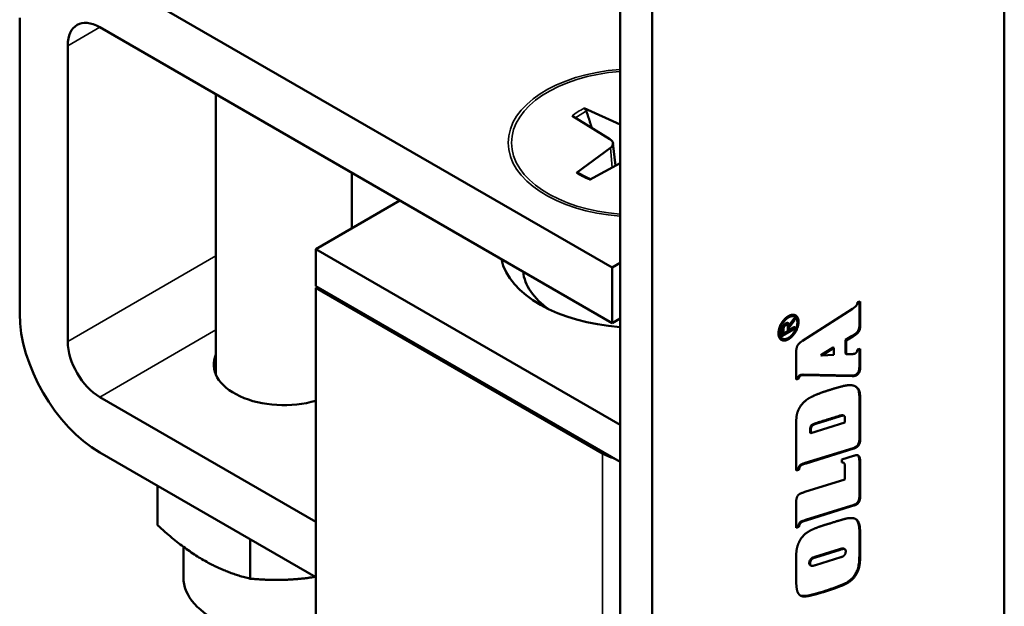
# Model space of a CAD drawing. Units: millimetres. Extents: x 25 to 1264, y -50 to 498.
# Drawn here: x 626 to 670, y 266 to 292 of the extents above; entities that cross this region are included whole.
import ezdxf

# ---------------------------------------------------------------- set-up
doc = ezdxf.new("R2010")
doc.units = ezdxf.units.MM
doc.header["$LTSCALE"] = 1.75
doc.layers.add('Visible (ISO)', color=7, linetype='Continuous', lineweight=50)
doc.layers.add('Visible Narrow (ISO)', color=7, linetype='Continuous', lineweight=35)

msp = doc.modelspace()

# ---------------------------------------------------------------- linework, layer by layer
at = {"layer": 'Visible (ISO)'}
for p, q in [((669.971, 160.763), (669.971, 306.1)), ((653.001, 297.935), (653.001, 152.598)), ((654.415, 297.118), (654.415, 151.782)), ((652.647, 281.197), (630.02, 294.261)), ((626.484, 292.22), (626.484, 279.156)), ((630.02, 291.812), (652.647, 278.748)), ((628.606, 277.931), (628.606, 290.995)), ((635.152, 276.46), (635.152, 288.849)), ((650.884, 287.9), (652.552, 286.871)), ((651.408, 288.23), (653.001, 287.508)), ((652.688, 286.689), (652.795, 285.7)), ((651.073, 285.381), (652.581, 286.489)), ((651.644, 285.078), (653.001, 285.812)), ((641.152, 282.929), (641.152, 285.385)), ((639.566, 282.013), (643.279, 284.157)), ((639.566, 280.38), (639.566, 282.013)), ((653.001, 274.256), (639.566, 282.013)), ((652.647, 281.197), (653.001, 281.401)), ((652.647, 278.748), (652.647, 281.197)), ((639.566, 280.38), (653.001, 272.623)), ((639.637, 280.339), (639.566, 280.298)), ((639.566, 280.298), (652.223, 272.991)), ((639.566, 237.187), (639.566, 280.298)), ((663.487, 279.664), (663.607, 279.702)), ((663.572, 279.691), (663.572, 278.677)), ((663.607, 279.702), (663.607, 278.657)), ((661.058, 277.959), (663.264, 279.379)), ((653.001, 278.952), (652.647, 278.748)), ((660.681, 278.908), (660.438, 278.575)), ((660.474, 278.648), (660.678, 278.931)), ((660.716, 278.888), (660.474, 278.555)), ((660.716, 278.888), (660.681, 278.908)), ((660.717, 279.025), (660.682, 279.045)), ((660.661, 278.503), (660.151, 278.208)), ((660.697, 278.483), (660.151, 278.167)), ((660.151, 278.167), (660.151, 278.447)), ((660.184, 278.501), (660.184, 278.305)), ((660.22, 278.48), (660.22, 278.285)), ((660.22, 278.285), (660.406, 278.392)), ((660.385, 278.659), (660.35, 278.679)), ((660.406, 278.392), (660.406, 278.622)), ((660.438, 278.688), (660.438, 278.668)), ((660.474, 278.648), (660.438, 278.668)), ((660.474, 278.555), (660.438, 278.575)), ((660.438, 278.575), (660.438, 278.452)), ((660.474, 278.431), (660.438, 278.452)), ((660.474, 278.667), (660.474, 278.648)), ((660.474, 278.431), (660.697, 278.56)), ((660.474, 278.555), (660.474, 278.431)), ((663.607, 278.657), (663.572, 278.677)), ((660.165, 278.065), (660.13, 278.086)), ((660.22, 278.285), (660.184, 278.305)), ((663.253, 278.179), (662.956, 278.002)), ((662.956, 278.002), (662.956, 277.396)), ((662.991, 277.981), (662.956, 278.002)), ((663.288, 278.158), (662.991, 277.981)), ((662.991, 277.981), (662.991, 277.375)), ((662.409, 277.672), (661.872, 277.336)), ((662.444, 277.651), (661.907, 277.316)), ((662.444, 277.651), (662.409, 277.672)), ((662.444, 277.337), (662.444, 277.651)), ((663.487, 277.573), (663.607, 277.609)), ((663.572, 277.598), (663.572, 276.879)), ((663.607, 277.609), (663.607, 276.858)), ((660.779, 276.253), (660.779, 277.42)), ((661.907, 277.316), (661.872, 277.336)), ((661.907, 277.316), (662.444, 277.337)), ((662.991, 277.375), (662.956, 277.396)), ((662.991, 277.375), (663.3, 277.381)), ((663.568, 276.578), (663.532, 276.598)), ((660.861, 276.313), (660.779, 276.286)), ((660.896, 276.293), (660.779, 276.253)), ((660.896, 276.293), (660.861, 276.313)), ((663.223, 276.428), (661.092, 276.469)), ((661.127, 276.449), (661.092, 276.469)), ((663.259, 276.408), (661.127, 276.449)), ((663.259, 276.408), (663.223, 276.428)), ((639.566, 269.97), (630.02, 275.482)), ((663.572, 275.389), (663.572, 273.635)), ((663.607, 275.368), (663.607, 273.615)), ((662.687, 274.622), (662.652, 274.642)), ((662.896, 274.652), (662.861, 274.672)), ((662.932, 274.35), (662.932, 274.528)), ((660.779, 272.231), (660.779, 274.276)), ((661.391, 274.045), (661.391, 273.903)), ((661.426, 273.883), (662.932, 274.35)), ((661.426, 274.024), (661.426, 273.883)), ((661.676, 274.307), (661.641, 274.328)), ((661.426, 273.883), (661.391, 273.903)), ((663.297, 273.23), (661.182, 272.573)), ((663.332, 273.21), (661.218, 272.553)), ((630.02, 273.032), (639.566, 267.521)), ((662.8, 272.727), (663.31, 272.883)), ((662.8, 272.585), (662.8, 272.727)), ((660.866, 272.288), (660.779, 272.262)), ((660.901, 272.268), (660.779, 272.231)), ((660.901, 272.268), (660.866, 272.288)), ((662.882, 272.575), (662.846, 272.596)), ((662.927, 271.835), (662.927, 272.404)), ((663.572, 272.61), (663.572, 271.111)), ((663.607, 272.589), (663.607, 271.091)), ((661.156, 271.288), (662.927, 271.835)), ((632.575, 271.557), (632.575, 269.818)), ((661.053, 271.254), (661.097, 271.268)), ((661.097, 271.268), (661.156, 271.288)), ((660.779, 269.71), (660.779, 270.854)), ((663.194, 270.678), (661.185, 270.053)), ((663.229, 270.658), (661.22, 270.033)), ((663.294, 270.708), (663.194, 270.678)), ((663.33, 270.687), (663.229, 270.658)), ((663.33, 270.687), (663.294, 270.708)), ((660.866, 269.765), (660.779, 269.74)), ((660.901, 269.744), (660.779, 269.71)), ((660.901, 269.744), (660.866, 269.765)), ((636.657, 269.2), (636.657, 267.461)), ((663.572, 269.273), (663.572, 268.548)), ((663.607, 269.253), (663.607, 268.528)), ((633.712, 268.873), (633.712, 267.521)), ((662.686, 268.762), (661.599, 268.423)), ((662.929, 268.762), (662.894, 268.782)), ((660.779, 267.404), (660.779, 268.353)), ((662.721, 268.741), (661.635, 268.403)), ((661.635, 268.06), (662.751, 268.407)), ((661.394, 268.131), (661.359, 268.151)), ((661.431, 268.037), (661.395, 268.058)), ((661.517, 266.74), (661.482, 266.761))]:
    msp.add_line(p, q, dxfattribs=at)
for centre, major_axis, start_param, end_param in [((630.02, 290.179), (-1, 1.732), 5.497787, 7.068583), ((652.18, 286.67), (0.51, 0), 5.617228, 7.035388), ((653.708, 282.013), (-6, 0), 0.127936, 1.452671), ((653.708, 281.197), (-5, 0), 0.062445, 0.689817), ((630.02, 277.115), (2.5, -4.33), 3.926991, 5.497787), ((630.02, 277.115), (-1, 1.732), 0.785398, 2.356194), ((638.152, 276.911), (-3.1, 0), 6.028497, 8.3277), ((653.708, 273.848), (2.1, 0), 3.926991, 4.236835), ((638.152, 267.521), (-4.44, 0), 0, 1.89496)]:
    msp.add_ellipse(centre, major_axis=major_axis, ratio=0.57735, start_param=start_param, end_param=end_param, dxfattribs=at)
for points, knots in [([(651.408, 288.23), (651.424, 288.223), (651.442, 288.211), (651.47, 288.185), (651.485, 288.167), (651.503, 288.136), (651.51, 288.12), (651.515, 288.104)], [0.02376135, 0.02376135, 0.02376135, 0.02376135, 0.02973839, 0.02973839, 0.03562417, 0.03562417, 0.04036582, 0.04036582, 0.04036582, 0.04036582]), ([(651.073, 285.381), (651.085, 285.39), (651.1, 285.397), (651.123, 285.4), (651.136, 285.398), (651.147, 285.392), (651.148, 285.392), (651.149, 285.391)], [0.02376135, 0.02376135, 0.02376135, 0.02376135, 0.02973839, 0.02973839, 0.03562417, 0.03562417, 0.03619252, 0.03619252, 0.03619252, 0.03619252]), ([(651.688, 285.102), (651.656, 285.116), (651.625, 285.13), (651.554, 285.163), (651.514, 285.182), (651.436, 285.221), (651.398, 285.241), (651.324, 285.282), (651.287, 285.304), (651.217, 285.347), (651.182, 285.369), (651.149, 285.391)], [1.4230532, 1.4230532, 1.4230532, 1.4230532, 1.4582896, 1.4582896, 1.5046743, 1.5046743, 1.551059, 1.551059, 1.5974437, 1.5974437, 1.6438284, 1.6438284, 1.6438284, 1.6438284]), ([(660.405, 279.017), (660.378, 279.001), (660.351, 278.983), (660.298, 278.94), (660.273, 278.917), (660.195, 278.832), (660.153, 278.769), (660.089, 278.654), (660.062, 278.593), (660.023, 278.464), (660.015, 278.401), (660.015, 278.341)], [-0.07884176, -0.07884176, -0.07884176, -0.07884176, -0.07001339, -0.07001339, -0.06151619, -0.06151619, -0.04246299, -0.04246299, -0.02195062, -0.02195062, 0, 0, 0, 0]), ([(660.848, 278.82), (660.848, 278.784), (660.845, 278.747), (660.833, 278.672), (660.825, 278.635), (660.787, 278.513), (660.75, 278.438), (660.672, 278.307), (660.627, 278.245), (660.521, 278.133), (660.462, 278.087), (660.403, 278.053)], [-0.09183685, -0.09183685, -0.09183685, -0.09183685, -0.08127562, -0.08127562, -0.07112845, -0.07112845, -0.04887353, -0.04887353, -0.0253657, -0.0253657, 0, 0, 0, 0]), ([(660.682, 279.045), (660.68, 279.046), (660.678, 279.047), (660.641, 279.067), (660.601, 279.075), (660.508, 279.066), (660.458, 279.047), (660.405, 279.017)], [-0.04386481, -0.04386481, -0.04386481, -0.04386481, -0.04269092, -0.04269092, -0.02217083, -0.02217083, 0, 0, 0, 0]), ([(660.693, 278.945), (660.693, 278.942), (660.693, 278.938), (660.692, 278.931), (660.691, 278.927), (660.687, 278.918), (660.684, 278.913), (660.681, 278.908)], [-0.004219153, -0.004219153, -0.004219153, -0.004219153, -0.002965808, -0.002965808, -0.001783894, -0.001783894, 0, 0, 0, 0]), ([(660.734, 279.096), (660.768, 279.073), (660.795, 279.041), (660.838, 278.948), (660.848, 278.888), (660.848, 278.82)], [-0.04648306, -0.04648306, -0.04648306, -0.04648306, -0.0250387, -0.0250387, 0, 0, 0, 0]), ([(660.015, 278.341), (660.015, 278.309), (660.017, 278.279), (660.028, 278.223), (660.036, 278.199), (660.07, 278.127), (660.103, 278.101), (660.13, 278.086)], [-0.07128139, -0.07128139, -0.07128139, -0.07128139, -0.06449325, -0.06449325, -0.05797511, -0.05797511, -0.04338981, -0.04338981, -0.04338981, -0.04338981]), ([(660.274, 278.668), (660.266, 278.663), (660.257, 278.657), (660.242, 278.645), (660.234, 278.638), (660.22, 278.622), (660.213, 278.611), (660.2, 278.588), (660.195, 278.574), (660.186, 278.54), (660.184, 278.52), (660.184, 278.501)], [-0.02171736, -0.02171736, -0.02171736, -0.02171736, -0.01815593, -0.01815593, -0.01501799, -0.01501799, -0.01124498, -0.01124498, -0.00690498, -0.00690498, 0, 0, 0, 0]), ([(660.35, 278.679), (660.345, 278.682), (660.341, 278.683), (660.33, 278.685), (660.324, 278.686), (660.304, 278.683), (660.289, 278.677), (660.274, 278.668)], [-0.01173469, -0.01173469, -0.01173469, -0.01173469, -0.00918769, -0.00918769, -0.00631678, -0.00631678, 0, 0, 0, 0]), ([(660.412, 278.751), (660.42, 278.743), (660.427, 278.733), (660.436, 278.712), (660.438, 278.7), (660.438, 278.688)], [-0.0103647, -0.0103647, -0.0103647, -0.0103647, -0.00471666, -0.00471666, 0, 0, 0, 0]), ([(660.693, 278.558), (660.693, 278.555), (660.693, 278.552), (660.692, 278.544), (660.691, 278.541), (660.689, 278.533), (660.687, 278.529), (660.682, 278.521), (660.679, 278.518), (660.672, 278.51), (660.666, 278.506), (660.661, 278.503)], [-0.007273273, -0.007273273, -0.007273273, -0.007273273, -0.006097399, -0.006097399, -0.004859599, -0.004859599, -0.003541802, -0.003541802, -0.002118641, -0.002118641, 0, 0, 0, 0]), ([(663.572, 278.677), (663.573, 278.63), (663.571, 278.576), (663.555, 278.497), (663.548, 278.469), (663.525, 278.414), (663.512, 278.394), (663.481, 278.352), (663.456, 278.327), (663.38, 278.259), (663.315, 278.216), (663.253, 278.179)], [-0.06269289, -0.06269289, -0.06269289, -0.06269289, -0.05082641, -0.05082641, -0.0447814, -0.0447814, -0.03852794, -0.03852794, -0.02658413, -0.02658413, 0, 0, 0, 0]), ([(660.403, 278.053), (660.373, 278.035), (660.343, 278.021), (660.285, 278.001), (660.257, 277.995), (660.183, 277.989), (660.143, 277.998), (660.111, 278.013)], [-0.09021134, -0.09021134, -0.09021134, -0.09021134, -0.08020314, -0.08020314, -0.0705626, -0.0705626, -0.05330473, -0.05330473, -0.05330473, -0.05330473]), ([(663.532, 276.598), (663.524, 276.582), (663.515, 276.566), (663.492, 276.533), (663.481, 276.52), (663.455, 276.492), (663.438, 276.478), (663.42, 276.468)], [-0.01575054, -0.01575054, -0.01575054, -0.01575054, -0.0119793, -0.0119793, -0.00765934, -0.00765934, 0, 0, 0, 0]), ([(663.572, 276.879), (663.572, 276.831), (663.57, 276.771), (663.562, 276.697), (663.558, 276.668), (663.545, 276.626), (663.54, 276.612), (663.532, 276.598)], [-0.03469014, -0.03469014, -0.03469014, -0.03469014, -0.01397482, -0.01397482, -0.00455928, -0.00455928, 0, 0, 0, 0]), ([(660.935, 276.444), (660.927, 276.44), (660.92, 276.435), (660.906, 276.422), (660.9, 276.415), (660.891, 276.403), (660.885, 276.393), (660.869, 276.356), (660.864, 276.334), (660.861, 276.313)], [-0.03256603, -0.03256603, -0.03256603, -0.03256603, -0.02237674, -0.02237674, -0.01225006, -0.01225006, -0.00683979, -0.00683979, 0, 0, 0, 0]), ([(661.092, 276.469), (661.034, 276.473), (660.996, 276.465), (660.96, 276.456), (660.947, 276.451), (660.935, 276.444)], [-0.01388955, -0.01388955, -0.01388955, -0.01388955, -0.0051062, -0.0051062, 0, 0, 0, 0]), ([(663.42, 276.468), (663.389, 276.45), (663.357, 276.44), (663.31, 276.43), (663.273, 276.423), (663.223, 276.428)], [-0.06196831, -0.06196831, -0.06196831, -0.06196831, -0.02449348, -0.02449348, 0, 0, 0, 0]), ([(663.483, 275.87), (663.519, 275.828), (663.539, 275.764), (663.561, 275.639), (663.572, 275.547), (663.572, 275.389)], [-0.1231747, -0.1231747, -0.1231747, -0.1231747, -0.0580997, -0.0580997, 0, 0, 0, 0]), ([(662.652, 274.642), (662.483, 274.59), (662.315, 274.538), (661.978, 274.432), (661.809, 274.38), (661.641, 274.328)], [-0.1466822, -0.1466822, -0.1466822, -0.1466822, -0.0733412, -0.0733412, 0, 0, 0, 0]), ([(662.861, 274.672), (662.853, 274.677), (662.843, 274.68), (662.79, 274.683), (662.726, 274.667), (662.652, 274.642)], [-0.04249443, -0.04249443, -0.04249443, -0.04249443, -0.03211687, -0.03211687, 0, 0, 0, 0]), ([(661.509, 274.274), (661.498, 274.268), (661.487, 274.26), (661.466, 274.243), (661.457, 274.234), (661.435, 274.208), (661.427, 274.194), (661.412, 274.166), (661.405, 274.148), (661.393, 274.1), (661.391, 274.071), (661.391, 274.045)], [-0.02398037, -0.02398037, -0.02398037, -0.02398037, -0.02143187, -0.02143187, -0.01913416, -0.01913416, -0.01570756, -0.01570756, -0.00969193, -0.00969193, 0, 0, 0, 0]), ([(661.641, 274.328), (661.606, 274.318), (661.58, 274.308), (661.55, 274.295), (661.528, 274.285), (661.509, 274.274)], [-0.0132623, -0.0132623, -0.0132623, -0.0132623, -0.00817973, -0.00817973, 0, 0, 0, 0]), ([(663.572, 273.635), (663.572, 273.605), (663.57, 273.572), (663.562, 273.512), (663.556, 273.484), (663.539, 273.433), (663.529, 273.411), (663.504, 273.367), (663.489, 273.348), (663.451, 273.308), (663.426, 273.291), (663.402, 273.277)], [-0.04559384, -0.04559384, -0.04559384, -0.04559384, -0.03429052, -0.03429052, -0.02512577, -0.02512577, -0.01761512, -0.01761512, -0.01014719, -0.01014719, 0, 0, 0, 0]), ([(663.402, 273.277), (663.388, 273.268), (663.372, 273.26), (663.35, 273.25), (663.33, 273.241), (663.297, 273.23)], [-0.04336511, -0.04336511, -0.04336511, -0.04336511, -0.01455668, -0.01455668, 0, 0, 0, 0]), ([(663.508, 272.905), (663.52, 272.893), (663.537, 272.872), (663.567, 272.77), (663.573, 272.691), (663.572, 272.61)], [-0.05190446, -0.05190446, -0.05190446, -0.05190446, -0.02969487, -0.02969487, 0, 0, 0, 0]), ([(660.998, 272.506), (660.983, 272.498), (660.967, 272.487), (660.94, 272.462), (660.929, 272.45), (660.911, 272.424), (660.901, 272.408), (660.88, 272.354), (660.872, 272.321), (660.866, 272.288)], [-0.04392574, -0.04392574, -0.04392574, -0.04392574, -0.03061948, -0.03061948, -0.01968047, -0.01968047, -0.01105014, -0.01105014, 0, 0, 0, 0]), ([(661.182, 272.573), (661.144, 272.562), (661.095, 272.546), (661.037, 272.524), (661.013, 272.515), (660.998, 272.506)], [-0.02041402, -0.02041402, -0.02041402, -0.02041402, -0.0062612, -0.0062612, 0, 0, 0, 0]), ([(662.846, 272.596), (662.844, 272.597), (662.841, 272.599), (662.826, 272.605), (662.813, 272.607), (662.8, 272.607)], [-0.013494689, -0.013494689, -0.013494689, -0.013494689, -0.011785476, -0.011785476, -0.005408781, -0.005408781, -0.005408781, -0.005408781]), ([(663.572, 271.111), (663.572, 271.081), (663.57, 271.048), (663.561, 270.987), (663.555, 270.959), (663.539, 270.911), (663.529, 270.887), (663.501, 270.839), (663.487, 270.82), (663.45, 270.781), (663.427, 270.765), (663.405, 270.752)], [-0.05677679, -0.05677679, -0.05677679, -0.05677679, -0.04000717, -0.04000717, -0.02601307, -0.02601307, -0.01695552, -0.01695552, -0.0095094, -0.0095094, 0, 0, 0, 0]), ([(663.405, 270.752), (663.391, 270.744), (663.375, 270.737), (663.338, 270.723), (663.316, 270.715), (663.294, 270.708)], [-0.01601554, -0.01601554, -0.01601554, -0.01601554, -0.00935562, -0.00935562, 0, 0, 0, 0]), ([(663.395, 270.101), (663.406, 270.093), (663.417, 270.084), (663.442, 270.061), (663.493, 270.009), (663.579, 269.711), (663.574, 269.488), (663.572, 269.273)], [-0.1698501, -0.1698501, -0.1698501, -0.1698501, -0.1325118, -0.1325118, -0.0786456, -0.0786456, 0, 0, 0, 0]), ([(660.998, 269.985), (660.984, 269.977), (660.969, 269.967), (660.943, 269.943), (660.931, 269.931), (660.913, 269.905), (660.903, 269.888), (660.88, 269.833), (660.872, 269.798), (660.866, 269.765)], [-0.04578218, -0.04578218, -0.04578218, -0.04578218, -0.03222893, -0.03222893, -0.02043387, -0.02043387, -0.01146272, -0.01146272, 0, 0, 0, 0]), ([(661.185, 270.053), (661.148, 270.042), (661.103, 270.028), (661.05, 270.009), (661.019, 269.997), (660.998, 269.985)], [-0.02845507, -0.02845507, -0.02845507, -0.02845507, -0.00866697, -0.00866697, 0, 0, 0, 0]), ([(662.894, 268.782), (662.886, 268.787), (662.877, 268.79), (662.83, 268.799), (662.766, 268.787), (662.686, 268.762)], [-0.04120715, -0.04120715, -0.04120715, -0.04120715, -0.03494805, -0.03494805, 0, 0, 0, 0]), ([(661.489, 268.379), (661.477, 268.373), (661.466, 268.365), (661.444, 268.348), (661.434, 268.339), (661.409, 268.311), (661.398, 268.295), (661.382, 268.265), (661.374, 268.247), (661.362, 268.202), (661.359, 268.175), (661.359, 268.151)], [-0.02407314, -0.02407314, -0.02407314, -0.02407314, -0.02138905, -0.02138905, -0.01900916, -0.01900916, -0.01495774, -0.01495774, -0.0088205, -0.0088205, 0, 0, 0, 0]), ([(661.599, 268.423), (661.579, 268.416), (661.558, 268.409), (661.522, 268.396), (661.504, 268.388), (661.489, 268.379)], [-0.01559536, -0.01559536, -0.01559536, -0.01559536, -0.00653613, -0.00653613, 0, 0, 0, 0]), ([(663.572, 268.548), (663.572, 268.214), (663.541, 268.056), (663.509, 267.92), (663.487, 267.853), (663.456, 267.787)], [-0.04550762, -0.04550762, -0.04550762, -0.04550762, -0.02180809, -0.02180809, 0, 0, 0, 0]), ([(661.359, 268.151), (661.358, 268.133), (661.36, 268.117), (661.368, 268.088), (661.373, 268.077), (661.386, 268.064), (661.391, 268.06), (661.395, 268.058)], [-0.05778487, -0.05778487, -0.05778487, -0.05778487, -0.05053415, -0.05053415, -0.04378304, -0.04378304, -0.04027386, -0.04027386, -0.04027386, -0.04027386]), ([(663.456, 267.787), (663.429, 267.728), (663.397, 267.671), (663.325, 267.564), (663.286, 267.515), (663.175, 267.398), (663.1, 267.341), (663.025, 267.297)], [-0.07079284, -0.07079284, -0.07079284, -0.07079284, -0.05122554, -0.05122554, -0.0320919, -0.0320919, 0, 0, 0, 0]), ([(663.025, 267.297), (662.945, 267.251), (662.842, 267.206), (662.61, 267.111), (662.454, 267.055), (662.316, 267.007)], [-0.1012024, -0.1012024, -0.1012024, -0.1012024, -0.0600519, -0.0600519, 0, 0, 0, 0]), ([(661.482, 266.761), (661.348, 266.725), (661.22, 266.699), (661.063, 266.694), (661.004, 266.7), (660.955, 266.723)], [-0.1857167, -0.1857167, -0.1857167, -0.1857167, -0.0980559, -0.0980559, -0.0447229, -0.0447229, -0.0447229, -0.0447229]), ([(662.316, 267.007), (662.182, 266.961), (662.02, 266.91), (661.723, 266.822), (661.576, 266.783), (661.482, 266.761)], [-0.0807991, -0.0807991, -0.0807991, -0.0807991, -0.04173456, -0.04173456, 0, 0, 0, 0])]:
    msp.add_open_spline(points, degree=3, knots=knots, dxfattribs=at)
for points, weights in [([(651.754, 287.364), (651.641, 287.713), (651.515, 288.104)], [1.00908383162, 1.00678983497, 1.00129386242]), ([(632.575, 269.818), (634.616, 267.959), (636.657, 267.461)], [1, 1.15470053838, 1]), ([(636.657, 267.461), (638.197, 267.323), (639.531, 267.541)], [1, 1.07989128816, 1.07726679466])]:
    msp.add_rational_spline(points, weights, degree=2, dxfattribs=at)
for points, degree in [([(663.264, 279.379), (663.386, 279.456), (663.479, 279.575), (663.487, 279.664)], 2), ([(659.998, 278.29), (659.998, 278.501), (660.257, 278.95), (660.441, 279.056)], 2), ([(660.441, 278.996), (660.279, 278.903), (660.05, 278.507), (660.05, 278.321)], 2), ([(660.309, 278.725), (660.395, 278.774), (660.441, 278.736)], 2), ([(660.883, 278.799), (660.883, 278.587), (660.623, 278.139), (660.438, 278.032)], 2), ([(660.438, 278.092), (660.601, 278.186), (660.831, 278.584), (660.831, 278.771)], 2), ([(660.441, 279.056), (660.624, 279.162), (660.883, 279.01), (660.883, 278.799)], 2), ([(660.831, 278.771), (660.831, 278.958), (660.604, 279.09), (660.441, 278.996)], 2), ([(660.678, 278.931), (660.686, 278.942), (660.695, 278.947)], 2), ([(660.693, 278.947), (660.693, 278.946), (660.693, 278.946), (660.693, 278.945)], 3), ([(660.695, 278.947), (660.709, 278.956), (660.729, 278.941), (660.729, 278.925)], 2), ([(660.729, 278.925), (660.729, 278.906), (660.716, 278.888)], 2), ([(660.05, 278.321), (660.05, 278.133), (660.278, 277.999), (660.438, 278.092)], 2), ([(660.151, 278.447), (660.151, 278.524), (660.19, 278.598)], 2), ([(660.19, 278.598), (660.235, 278.682), (660.309, 278.725)], 2), ([(660.309, 278.648), (660.22, 278.596), (660.22, 278.48)], 2), ([(660.386, 278.658), (660.358, 278.676), (660.309, 278.648)], 2), ([(660.406, 278.622), (660.406, 278.644), (660.386, 278.658)], 2), ([(660.441, 278.736), (660.474, 278.709), (660.474, 278.667)], 2), ([(660.697, 278.56), (660.729, 278.579), (660.729, 278.54)], 2), ([(660.729, 278.54), (660.729, 278.501), (660.697, 278.483)], 2), ([(663.607, 278.657), (663.612, 278.476), (663.482, 278.273), (663.288, 278.158)], 2), ([(660.438, 278.032), (660.256, 277.928), (659.998, 278.078), (659.998, 278.29)], 2), ([(660.779, 277.42), (660.774, 277.627), (660.891, 277.857), (661.058, 277.959)], 2), ([(663.403, 277.412), (663.43, 277.428), (663.472, 277.505), (663.487, 277.573)], 2), ([(663.3, 277.381), (663.327, 277.382), (663.381, 277.399), (663.403, 277.412)], 2), ([(663.568, 276.578), (663.546, 276.534), (663.487, 276.466), (663.455, 276.447)], 2), ([(663.607, 276.858), (663.607, 276.751), (663.59, 276.619), (663.568, 276.578)], 2), ([(660.97, 276.423), (660.938, 276.405), (660.904, 276.34), (660.896, 276.293)], 2), ([(661.127, 276.449), (661.078, 276.452), (660.994, 276.438), (660.97, 276.423)], 2), ([(663.455, 276.447), (663.416, 276.425), (663.313, 276.402), (663.259, 276.408)], 2), ([(661.35, 275.431), (661.514, 275.525), (661.966, 275.704), (662.299, 275.806)], 2), ([(662.299, 275.806), (662.616, 275.909), (663.087, 276.02), (663.416, 275.977), (663.519, 275.85)], 2), ([(663.388, 275.957), (663.423, 275.934), (663.455, 275.905), (663.483, 275.87)], 3), ([(663.519, 275.85), (663.565, 275.795), (663.607, 275.561), (663.607, 275.368)], 2), ([(660.889, 274.935), (660.965, 275.092), (661.196, 275.341), (661.35, 275.431)], 2), ([(660.779, 274.276), (660.779, 274.526), (660.825, 274.807), (660.889, 274.935)], 2), ([(662.687, 274.622), (662.434, 274.544), (661.929, 274.385), (661.676, 274.307)], 2), ([(662.932, 274.528), (662.937, 274.636), (662.842, 274.674), (662.687, 274.622)], 2), ([(661.544, 274.254), (661.488, 274.221), (661.426, 274.106), (661.426, 274.024)], 2), ([(661.676, 274.307), (661.64, 274.298), (661.568, 274.268), (661.544, 274.254)], 2), ([(663.607, 273.615), (663.607, 273.482), (663.524, 273.306), (663.438, 273.257)], 2), ([(663.438, 273.257), (663.418, 273.245), (663.367, 273.221), (663.332, 273.21)], 2), ([(663.31, 272.883), (663.484, 272.944), (663.609, 272.817), (663.607, 272.589)], 2), ([(661.034, 272.486), (660.977, 272.453), (660.916, 272.353), (660.901, 272.268)], 2), ([(661.218, 272.553), (661.147, 272.531), (661.053, 272.497), (661.034, 272.486)], 2), ([(662.927, 272.404), (662.93, 272.516), (662.876, 272.595), (662.8, 272.585)], 2), ([(660.779, 270.854), (660.779, 270.982), (660.862, 271.163), (660.943, 271.21)], 2), ([(660.943, 271.21), (660.963, 271.218), (661.021, 271.241), (661.053, 271.254)], 2), ([(663.607, 271.091), (663.607, 270.964), (663.524, 270.779), (663.44, 270.731)], 2), ([(663.44, 270.731), (663.423, 270.721), (663.367, 270.7), (663.33, 270.687)], 2), ([(662.275, 269.903), (662.596, 270.006), (662.967, 270.112), (663.18, 270.145), (663.264, 270.136)], 2), ([(663.264, 270.136), (663.433, 270.118), (663.578, 269.887), (663.609, 269.501), (663.607, 269.253)], 2), ([(661.034, 269.965), (660.977, 269.932), (660.916, 269.829), (660.901, 269.744)], 2), ([(661.22, 270.033), (661.147, 270.01), (661.056, 269.978), (661.034, 269.965)], 2), ([(661.348, 269.554), (661.438, 269.607), (661.664, 269.706), (662.008, 269.822), (662.275, 269.903)], 2), ([(660.899, 269.06), (660.977, 269.233), (661.2, 269.469), (661.348, 269.554)], 2), ([(660.779, 268.353), (660.776, 268.573), (660.825, 268.896), (660.899, 269.06)], 2), ([(662.967, 268.668), (662.969, 268.751), (662.861, 268.785), (662.721, 268.741)], 2), ([(661.524, 268.359), (661.461, 268.322), (661.394, 268.205), (661.394, 268.131)], 2), ([(661.635, 268.403), (661.6, 268.392), (661.544, 268.37), (661.524, 268.359)], 2), ([(662.751, 268.407), (662.78, 268.416), (662.827, 268.434), (662.844, 268.444)], 2), ([(662.844, 268.444), (662.905, 268.479), (662.967, 268.594), (662.967, 268.668)], 2), ([(663.607, 268.528), (663.607, 268.267), (663.558, 267.907), (663.492, 267.767)], 2), ([(661.394, 268.131), (661.392, 268.047), (661.497, 268.015), (661.635, 268.06)], 2), ([(663.492, 267.767), (663.416, 267.604), (663.197, 267.356), (663.06, 267.277)], 2), ([(660.855, 266.842), (660.82, 266.907), (660.779, 267.215), (660.779, 267.404)], 2), ([(663.06, 267.277), (662.959, 267.219), (662.606, 267.074), (662.351, 266.987)], 2), ([(661.517, 266.74), (661.308, 266.685), (661.053, 266.668), (660.904, 266.749), (660.855, 266.842)], 2), ([(662.351, 266.987), (662.231, 266.946), (661.909, 266.845), (661.608, 266.761), (661.517, 266.74)], 2)]:
    msp.add_open_spline(points, degree=degree, dxfattribs=at)
at = {"layer": 'Visible Narrow (ISO)'}
for p, q in [((630.02, 291.812), (628.606, 290.995)), ((652.581, 286.489), (652.651, 285.622)), ((635.152, 281.711), (628.606, 277.931)), ((660.441, 278.996), (660.405, 279.017)), ((660.729, 278.925), (660.693, 278.945)), ((660.883, 278.799), (660.848, 278.82)), ((635.152, 278.445), (630.02, 275.482)), ((660.05, 278.321), (660.015, 278.341)), ((660.22, 278.48), (660.184, 278.501)), ((660.309, 278.648), (660.274, 278.668)), ((660.441, 278.736), (660.42, 278.748)), ((660.474, 278.667), (660.438, 278.688)), ((660.697, 278.483), (660.661, 278.503)), ((660.729, 278.54), (660.695, 278.559)), ((660.438, 278.032), (660.403, 278.053)), ((663.288, 278.158), (663.253, 278.179)), ((663.607, 276.858), (663.572, 276.879)), ((660.97, 276.423), (660.935, 276.444)), ((663.455, 276.447), (663.42, 276.468)), ((663.519, 275.85), (663.483, 275.87)), ((663.607, 275.368), (663.572, 275.389)), ((661.426, 274.024), (661.391, 274.045)), ((661.544, 274.254), (661.509, 274.274)), ((663.607, 273.615), (663.572, 273.635)), ((663.332, 273.21), (663.297, 273.23)), ((663.438, 273.257), (663.402, 273.277)), ((652.223, 272.991), (652.294, 273.032)), ((652.223, 192.473), (652.223, 272.991)), ((661.034, 272.486), (660.998, 272.506)), ((661.218, 272.553), (661.182, 272.573)), ((663.607, 272.589), (663.572, 272.61)), ((663.607, 271.091), (663.572, 271.111)), ((663.229, 270.658), (663.194, 270.678)), ((663.44, 270.731), (663.405, 270.752)), ((661.034, 269.965), (660.998, 269.985)), ((661.22, 270.033), (661.185, 270.053)), ((663.607, 269.253), (663.572, 269.273)), ((662.721, 268.741), (662.686, 268.762)), ((661.524, 268.359), (661.489, 268.379)), ((661.635, 268.403), (661.599, 268.423)), ((663.607, 268.528), (663.572, 268.548)), ((663.492, 267.767), (663.456, 267.787)), ((663.06, 267.277), (663.025, 267.297)), ((662.351, 266.987), (662.316, 267.007))]:
    msp.add_line(p, q, dxfattribs=at)
for centre, major_axis, start_param, end_param in [((653.708, 286.709), (-5.65, 0), 4.83787, 7.728501), ((653.708, 286.709), (-5.5, 0), 4.841311, 7.72506), ((653.708, 286.709), (-3.498, 0), 5.429924, 5.651897), ((653.708, 286.637), (3.356, 0), 2.282665, 2.492678), ((653.708, 286.709), (3.498, 0), 3.859127, 4.0811)]:
    msp.add_ellipse(centre, major_axis=major_axis, ratio=0.57735, start_param=start_param, end_param=end_param, dxfattribs=at)

doc.saveas('drawing.dxf')
